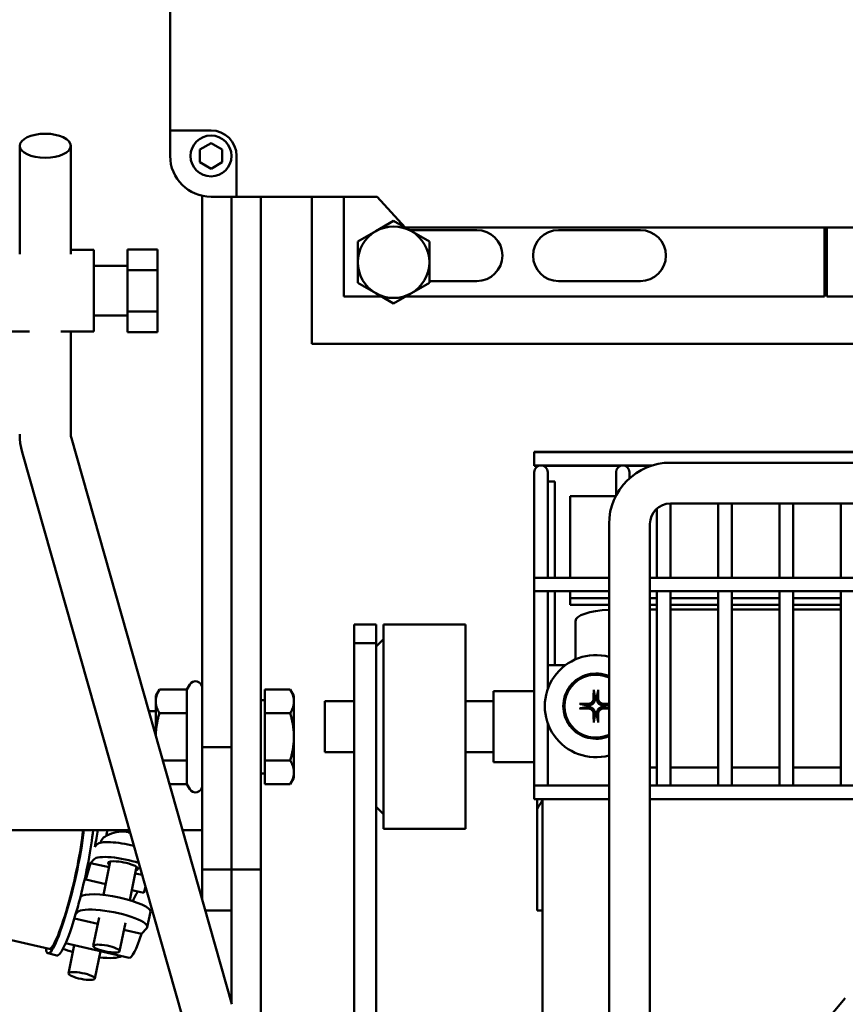
# Model space of a CAD drawing. Extents: x -112 to 75, y -65 to 69.
# Drawn here: x -46 to -41, y -36 to -30 of the extents above; entities that cross this region are included whole.
import ezdxf

# ---------------------------------------------------------------- set-up
doc = ezdxf.new("R2010")
doc.units = 0
doc.header["$LTSCALE"] = 0.35
doc.header["$MEASUREMENT"] = 0
doc.layers.get('DEFPOINTS').update_dxf_attribs({"linetype": 'CONTINUOUS'})
doc.layers.add('DIMENSIONS', color=60, linetype='CONTINUOUS')
doc.layers.add('Visible (ANSI)', color=7, linetype='CONTINUOUS', lineweight=50)
doc.styles.add('ROMANS', font='romans.shx')
doc.dimstyles.new('DIM$0', dxfattribs={"dimscale": 12.8, "dimtxt": 0.125, "dimasz": 0.1563, "dimexe": 0.125, "dimexo": 0.0625, "dimgap": 0.09375, "dimtad": 0, "dimdec": 6, "dimzin": 0, "dimdsep": 46, "dimlunit": 5, "dimtxsty": 'ROMANS', "dimcen": 0, "dimaunit": 1, "dimadec": 0, "dimazin": 0, "dimtfac": 0.87, "dimtdec": 6, "dimtix": 1, "dimtofl": 0, "dimtmove": 0, "dimatfit": 3, "dimfxl": 0, "dimtolj": 1, "dimtzin": 0, "dimarcsym": 0})

# ---------------------------------------------------------------- blocks, each defined once
blk = doc.blocks.new('*D13')
at = {"layer": 'DEFPOINTS', "color": 0, "transparency": 16777216}
for p in [(-61.7482, 9.7144), (-16.3347, 9.7144), (-61.5733, -47.2856)]:
    blk.add_point(p, dxfattribs=at)
at = {"layer": 'DIMENSIONS', "color": 0, "lineweight": -2, "transparency": 16777216}
for p, q in [((-60.9482, 9.7144), (-14.7347, 9.7144)), ((-16.3347, 7.7138), (-16.3347, -16.2903)), ((-16.3347, -45.2849), (-16.3347, -21.2808)), ((-60.7733, -47.2856), (-14.7347, -47.2856))]:
    blk.add_line(p, q, dxfattribs=at)
at = {"layer": 'DIMENSIONS', "color": 0, "transparency": 16777216}
for points in [[(-16.6682, 7.7138), (-16.0013, 7.7138), (-16.3347, 9.7144)], [(-16.6682, -45.2849), (-16.0013, -45.2849), (-16.3347, -47.2856)]]:
    blk.add_solid(points, dxfattribs=at)
at = {"layer": 'DIMENSIONS', "color": 0, "transparency": 16777216, "insert": (-16.3347, -18.7856), "char_height": 1.6, "attachment_point": 5, "rotation": 90, "style": 'ROMANS'}
blk.add_mtext('\\A1;57', dxfattribs=at)
blk = doc.blocks.new('*D48')
at = {"layer": 'DEFPOINTS', "color": 0, "transparency": 16777216}
for p in [(-23.7482, -34.3665), (-53.7482, -42.142), (-23.7482, -49.5231)]:
    blk.add_point(p, dxfattribs=at)
at = {"layer": 'DIMENSIONS', "color": 0, "lineweight": -2, "transparency": 16777216}
for p, q in [((-23.7482, -35.1665), (-23.7482, -51.1231)), ((-53.7482, -42.942), (-53.7482, -51.1231)), ((-51.7476, -49.5231), (-41.2435, -49.5231)), ((-25.7489, -49.5231), (-36.253, -49.5231))]:
    blk.add_line(p, q, dxfattribs=at)
at = {"layer": 'DIMENSIONS', "color": 0, "transparency": 16777216}
for points in [[(-51.7476, -49.1896), (-51.7476, -49.8565), (-53.7482, -49.5231)], [(-25.7489, -49.1896), (-25.7489, -49.8565), (-23.7482, -49.5231)]]:
    blk.add_solid(points, dxfattribs=at)
at = {"layer": 'DIMENSIONS', "color": 0, "transparency": 16777216, "insert": (-38.7482, -49.5231), "char_height": 1.6, "attachment_point": 5, "style": 'ROMANS'}
blk.add_mtext('\\A1;30', dxfattribs=at)

msp = doc.modelspace()

# ---------------------------------------------------------------- linework, layer by layer
at = {"layer": 'Visible (ANSI)'}
for p, q in [((-45.3960274, -30.469667), (-45.3960274, -27.125917)), ((-45.3960274, -30.625917), (-45.3960274, -30.469667)), ((-45.3960274, -30.469667), (-45.1460274, -30.469667)), ((-46.3157989, -31.2270448), (-46.3157989, -30.5635455)), ((-46.0032989, -31.2270448), (-46.0032989, -30.5635455)), ((-45.2135274, -30.5869459), (-45.1460274, -30.5479747)), ((-45.2135274, -30.6648882), (-45.2135274, -30.5869459)), ((-45.1460274, -30.5479747), (-45.0785274, -30.5869459)), ((-45.0785274, -30.5869459), (-45.0785274, -30.6648882)), ((-44.9897774, -30.625917), (-44.9897774, -30.875917)), ((-45.1460274, -30.7038593), (-45.2135274, -30.6648882)), ((-45.0785274, -30.6648882), (-45.1460274, -30.7038593)), ((-45.2010001, -34.242292), (-45.2010001, -30.8697982)), ((-44.9897774, -30.875917), (-45.1460274, -30.875917)), ((-45.0217001, -30.875917), (-45.0217001, -34.242292)), ((-44.1309379, -30.875917), (-44.9897774, -30.875917)), ((-44.8424001, -34.242292), (-44.8424001, -30.875917)), ((-44.5299001, -31.7761264), (-44.5299001, -30.875917)), ((-44.3335274, -31.485167), (-44.3335274, -30.875917)), ((-43.9585274, -31.063417), (-44.1309379, -30.875917)), ((-44.1392751, -31.0866833), (-44.0299001, -31.0235356)), ((-44.0299001, -31.0235356), (-43.9205251, -31.0866833)), ((-40.7085274, -31.063417), (-43.9585274, -31.063417)), ((-43.9339767, -31.078917), (-43.5210274, -31.078917)), ((-43.0210274, -31.078917), (-42.5210274, -31.078917)), ((-41.3950274, -31.485167), (-41.3950274, -31.063417)), ((-41.3800274, -31.063417), (-41.3800274, -31.485167)), ((-44.2486501, -31.149831), (-44.1392751, -31.0866833)), ((-43.9205251, -31.0866833), (-43.81115, -31.149831)), ((-46.0032989, -31.2004512), (-45.8632774, -31.2004512)), ((-45.8632774, -31.2004512), (-45.8632774, -31.7004512)), ((-45.6562774, -31.3240115), (-45.6562774, -31.1975718)), ((-45.6562774, -31.1975718), (-45.4722774, -31.1975718)), ((-45.4722774, -31.3240115), (-45.4722774, -31.1975718)), ((-44.2486501, -31.2761264), (-44.2486501, -31.149831)), ((-43.81115, -31.149831), (-43.81115, -31.2761264)), ((-45.8632774, -31.2979512), (-45.6562774, -31.2979512)), ((-45.6562774, -31.5768909), (-45.6562774, -31.3240115)), ((-45.6562774, -31.3240115), (-45.4722774, -31.3240115)), ((-45.4722774, -31.5768909), (-45.4722774, -31.3240115)), ((-44.2486501, -31.4024217), (-44.2486501, -31.2761264)), ((-43.81115, -31.2761264), (-43.81115, -31.4024217)), ((-44.1392751, -31.4655694), (-44.2486501, -31.4024217)), ((-43.81115, -31.4024217), (-43.9205251, -31.4655694)), ((-43.5210274, -31.391417), (-43.8111501, -31.391417)), ((-42.5210274, -31.391417), (-43.0210274, -31.391417)), ((-44.105331, -31.485167), (-44.3335274, -31.485167)), ((-44.0299001, -31.5287171), (-44.1392751, -31.4655694)), ((-43.9205251, -31.4655694), (-44.0299001, -31.5287171)), ((-41.3950274, -31.485167), (-43.9544691, -31.485167)), ((-40.042831, -31.485167), (-41.3800274, -31.485167)), ((-45.8632774, -31.6029512), (-45.6562774, -31.6029512)), ((-45.6562774, -31.7033306), (-45.6562774, -31.5768909)), ((-45.6562774, -31.5768909), (-45.4722774, -31.5768909)), ((-45.4722774, -31.7033306), (-45.4722774, -31.5768909)), ((-46.4592774, -31.7004512), (-46.254948, -31.7004512)), ((-46.0641499, -31.7004512), (-45.8632774, -31.7004512)), ((-46.0032989, -32.3283125), (-46.0032989, -31.7004512)), ((-45.6562774, -31.7033306), (-45.4722774, -31.7033306)), ((-39.4674001, -31.7761264), (-44.5299001, -31.7761264)), ((-45.9998859, -32.3525972), (-45.0185549, -35.8163009)), ((-46.3005517, -32.4377814), (-45.3192207, -35.901485)), ((-43.1691914, -32.4353032), (-43.1691914, -32.4373032)), ((-43.1691914, -32.4353032), (-40.898236, -32.4353032)), ((-43.1691914, -32.4373032), (-43.1691914, -32.5193032)), ((-43.1691914, -32.4373032), (-40.9095996, -32.4373032)), ((-43.1691914, -32.5193032), (-43.1691914, -32.5213032)), ((-43.1691914, -32.5193032), (-42.4483502, -32.5193032)), ((-43.1691914, -32.5213032), (-43.1408405, -32.5213032)), ((-43.1155423, -32.5213032), (-42.6408405, -32.5213032)), ((-42.6155423, -32.5213032), (-42.4546091, -32.5213032)), ((-42.3373411, -32.5024958), (-40.9237427, -32.5024958)), ((-43.1691914, -32.5603032), (-43.1691914, -32.6228032)), ((-43.0871914, -32.6228032), (-43.0871914, -32.5603032)), ((-42.6691914, -32.5603032), (-42.6691914, -32.6228032)), ((-42.5871914, -32.5978535), (-42.5871914, -32.5603032)), ((-43.1691914, -33.2068032), (-43.1691914, -32.6228032)), ((-43.0871914, -32.617173), (-43.0442329, -32.617173)), ((-43.0871914, -33.2068032), (-43.0871914, -32.6228032)), ((-43.0442329, -33.2068032), (-43.0442329, -32.617173)), ((-42.6691914, -32.7028524), (-42.6691914, -32.6228032)), ((-42.9492329, -32.707173), (-42.6714296, -32.707173)), ((-42.9492329, -33.0595684), (-42.9492329, -32.707173)), ((-42.3373411, -32.7524958), (-40.9237426, -32.7524958)), ((-42.3371914, -33.2068032), (-42.3371914, -32.7524958)), ((-42.0441914, -33.2068032), (-42.0441914, -32.7524958)), ((-41.9621914, -33.2068032), (-41.9621914, -32.7524958)), ((-41.6691914, -33.2068032), (-41.6691914, -32.7524958)), ((-41.5871914, -33.2068032), (-41.5871914, -32.7524958)), ((-41.2941914, -33.2068032), (-41.2941914, -32.7524958)), ((-42.4191914, -33.2068032), (-42.4191914, -32.7830209)), ((-42.7123411, -39.1784958), (-42.7123411, -32.8774958)), ((-42.4623411, -39.1784958), (-42.4623411, -32.8774958)), ((-42.9492329, -33.0595684), (-42.9492329, -33.0816655)), ((-42.9492329, -33.2068032), (-42.9492329, -33.0816655)), ((-43.1691914, -33.2068032), (-43.1691914, -33.2888032)), ((-43.1691914, -33.2068032), (-42.7123411, -33.2068032)), ((-42.4623411, -33.2068032), (-38.8770324, -33.2068032)), ((-43.1691914, -33.2888032), (-42.7123411, -33.2888032)), ((-43.1691914, -34.4783032), (-43.1691914, -33.2888032)), ((-43.0871914, -33.8872248), (-43.0871914, -33.2888032)), ((-43.0442329, -33.742173), (-43.0442329, -33.2888032)), ((-42.9492329, -33.3308467), (-42.9492329, -33.2888032)), ((-42.4623411, -33.2888032), (-38.8770285, -33.2888032)), ((-42.4191914, -34.4783032), (-42.4191914, -33.2888032)), ((-42.3371914, -34.4783032), (-42.3371914, -33.2888032)), ((-42.0441914, -34.4783032), (-42.0441914, -33.2888032)), ((-41.9621914, -34.4783032), (-41.9621914, -33.2888032)), ((-41.6691914, -34.4783032), (-41.6691914, -33.2888032)), ((-41.5871914, -34.4783032), (-41.5871914, -33.2888032)), ((-41.2941914, -34.4783032), (-41.2941914, -33.2888032)), ((-42.7123411, -33.3308467), (-42.9492329, -33.3308467)), ((-42.9492329, -33.3731317), (-42.9492329, -33.3308467)), ((-42.9492329, -33.3731317), (-42.7123411, -33.3731317)), ((-42.4191914, -33.3308467), (-42.4623411, -33.3308467)), ((-42.4623411, -33.3731317), (-42.4191914, -33.3731317)), ((-42.0441914, -33.3308467), (-42.3371914, -33.3308467)), ((-42.3371914, -33.3731317), (-42.0441914, -33.3731317)), ((-41.6691914, -33.3308467), (-41.9621914, -33.3308467)), ((-41.9621914, -33.3731317), (-41.6691914, -33.3731317)), ((-41.2941914, -33.3308467), (-41.5871914, -33.3308467)), ((-41.5871914, -33.3731317), (-41.2941914, -33.3731317)), ((-42.4623411, -33.4014416), (-42.4191914, -33.4014416)), ((-42.3371914, -33.4014416), (-42.0441914, -33.4014416)), ((-41.9621914, -33.4014416), (-41.6691914, -33.4014416)), ((-41.5871914, -33.4014416), (-41.2941914, -33.4014416)), ((-44.2702329, -33.6071274), (-44.2702329, -33.492173)), ((-44.1357329, -33.492173), (-44.2702329, -33.492173)), ((-44.1357329, -33.492173), (-44.1357329, -33.6071274)), ((-44.0907329, -33.492173), (-44.0907329, -34.742173)), ((-43.5907329, -33.492173), (-44.0907329, -33.492173)), ((-43.5907329, -33.492173), (-43.5907329, -34.742173)), ((-42.9179829, -33.7058239), (-42.9179829, -33.4712408)), ((-44.1357329, -33.6071274), (-44.2702329, -33.6071274)), ((-44.2702329, -33.6071274), (-44.2702329, -36.7008908)), ((-44.1357329, -33.627173), (-44.0907329, -33.582173)), ((-44.1357329, -36.7008908), (-44.1357329, -33.6071274)), ((-43.0871914, -33.742173), (-43.0129829, -33.742173)), ((-43.0129829, -33.742173), (-42.9803411, -33.742173)), ((-45.4840001, -33.929792), (-45.461671, -33.8911168)), ((-45.2937265, -33.8911168), (-45.461671, -33.8911168)), ((-45.2937265, -33.8911168), (-45.2756411, -33.859792)), ((-45.2937265, -33.8911168), (-45.2937265, -34.0354544)), ((-44.8173961, -33.8911168), (-44.6616002, -33.8911168)), ((-44.8173961, -34.0354544), (-44.8173961, -33.8911168)), ((-44.6392711, -33.929792), (-44.6616002, -33.8911168)), ((-43.4192329, -34.334673), (-43.4192329, -33.899673)), ((-43.4192329, -33.899673), (-43.1691914, -33.899673)), ((-42.8059384, -33.8980911), (-42.7974707, -33.9427385)), ((-42.7882114, -33.9427385), (-42.7797437, -33.8980911)), ((-45.4840001, -33.929792), (-45.4840001, -33.9632856)), ((-45.4840001, -33.9632856), (-45.4840001, -34.1734668)), ((-44.8173961, -33.954792), (-44.8424001, -33.954792)), ((-44.6392711, -33.9632856), (-44.6392711, -33.929792)), ((-44.6392711, -34.179792), (-44.6392711, -33.9632856)), ((-44.4492329, -34.273423), (-44.4492329, -33.960923)), ((-44.2702329, -33.960923), (-44.4492329, -33.960923)), ((-43.4192329, -33.960923), (-43.5907329, -33.960923)), ((-45.4840001, -34.023542), (-45.5264765, -34.023542)), ((-45.2937265, -34.0354544), (-45.461671, -34.0354544)), ((-45.2937265, -34.0354544), (-45.2937265, -34.3241295)), ((-44.8173961, -34.0354544), (-44.6616002, -34.0354544)), ((-44.8173961, -34.3241295), (-44.8173961, -34.0354544)), ((-42.8422755, -33.9875434), (-42.8869229, -33.9790757)), ((-42.8869229, -34.0052703), (-42.8422755, -33.9968026)), ((-42.7123411, -33.9816538), (-42.7434066, -33.9875434)), ((-42.7434066, -33.9968026), (-42.7123411, -34.0026922)), ((-42.7974707, -34.0416075), (-42.8059384, -34.0862548)), ((-42.7797437, -34.0862548), (-42.7882114, -34.0416075)), ((-43.0871914, -34.4783032), (-43.0871914, -34.0971211)), ((-44.6392711, -34.3962983), (-44.6392711, -34.179792)), ((-45.0217001, -34.242292), (-45.2010001, -34.242292)), ((-45.2010001, -34.992292), (-45.2010001, -34.242292)), ((-45.0217001, -34.242292), (-45.0217001, -34.992292)), ((-45.0217001, -34.242292), (-45.0217001, -34.992292)), ((-44.8424001, -34.242292), (-44.8424001, -34.992292)), ((-44.2702329, -34.273423), (-44.4492329, -34.273423)), ((-43.4192329, -34.273423), (-43.5907329, -34.273423)), ((-45.2937265, -34.3241295), (-45.4413145, -34.3241295)), ((-45.2937265, -34.3241295), (-45.2937265, -34.4684671)), ((-44.8173961, -34.3241295), (-44.6616002, -34.3241295)), ((-44.8173961, -34.4684671), (-44.8173961, -34.3241295)), ((-43.4192329, -34.334673), (-43.1691914, -34.334673)), ((-44.6392711, -34.429792), (-44.6392711, -34.3962983)), ((-42.4623411, -34.367173), (-42.4191914, -34.367173)), ((-42.3371914, -34.367173), (-42.0441914, -34.367173)), ((-41.9621914, -34.367173), (-41.6691914, -34.367173)), ((-41.5871914, -34.367173), (-41.2941914, -34.367173)), ((-44.8173961, -34.404792), (-44.8424001, -34.404792)), ((-44.6392711, -34.429792), (-44.6616002, -34.4684671)), ((-45.2937265, -34.4684671), (-45.400421, -34.4684671)), ((-45.2937265, -34.4684671), (-45.2756411, -34.499792)), ((-44.8173961, -34.4684671), (-44.6616002, -34.4684671)), ((-43.1691914, -34.4783032), (-43.1691914, -34.5603032)), ((-43.1691914, -34.4783032), (-42.7123411, -34.4783032)), ((-42.4623411, -34.4783032), (-38.016731, -34.4783032)), ((-43.1691914, -34.5603032), (-42.7123411, -34.5603032)), ((-43.1522561, -35.242192), (-43.1522561, -34.5603032)), ((-43.1189329, -38.9073653), (-43.1189329, -34.5603032)), ((-42.4623411, -34.5603032), (-38.0189844, -34.5603032)), ((-44.1357329, -34.607173), (-44.0907329, -34.652173)), ((-45.6451474, -34.751095), (-47.5999639, -34.751095)), ((-45.2010001, -34.751095), (-45.3203474, -34.751095)), ((-43.5907329, -34.742173), (-44.0907329, -34.742173)), ((-45.6404049, -34.767834), (-45.6502973, -34.765908)), ((-45.6487613, -34.7619065), (-45.6492185, -34.7661049)), ((-45.6487614, -34.7619065), (-45.6487647, -34.7619008)), ((-45.8422378, -34.8371809), (-45.8566715, -34.8531898)), ((-45.8188174, -34.8241755), (-45.8194621, -34.8273888)), ((-48.7095718, -34.8804528), (-46.1366102, -35.4768395)), ((-45.8820588, -34.9519246), (-45.8604515, -34.9279592)), ((-45.8820588, -34.9519246), (-45.9105968, -35.0522966)), ((-45.8820588, -34.9519246), (-45.7691265, -34.9781011)), ((-45.7620272, -34.942718), (-45.8030369, -35.1471128)), ((-45.6012318, -34.9749799), (-45.6422415, -35.1793747)), ((-45.0217001, -34.992292), (-45.2010001, -34.992292)), ((-45.2010001, -35.172343), (-45.2010001, -34.992292)), ((-45.0217001, -34.992292), (-44.8424001, -34.992292)), ((-45.0217001, -34.992292), (-45.0217001, -35.0676114)), ((-44.8424001, -36.8683823), (-44.8424001, -34.992292)), ((-45.7896383, -35.0803336), (-45.9105968, -35.0522966)), ((-45.6092914, -35.0151493), (-45.5675979, -35.0248134)), ((-45.5570018, -35.1342564), (-45.6298032, -35.1173818)), ((-45.5467782, -35.0982987), (-45.5570018, -35.1342564)), ((-45.0217001, -35.8051999), (-45.0217001, -35.0676114)), ((-45.9431622, -35.1587877), (-45.9450518, -35.1608836)), ((-45.944546, -35.1603225), (-45.9448871, -35.1602435)), ((-45.9813182, -35.2903011), (-45.8384121, -35.3234253)), ((-45.9737727, -35.265173), (-45.9618552, -35.2519548)), ((-45.8306755, -35.2848654), (-45.8656642, -35.4592514)), ((-45.5168641, -35.2509106), (-45.5355571, -35.3440778)), ((-45.0217001, -35.242292), (-45.1811822, -35.242292)), ((-43.1189329, -35.242192), (-43.1522561, -35.242192)), ((-45.6698801, -35.3171273), (-45.7048688, -35.4915133)), ((-45.678577, -35.3604734), (-45.5706616, -35.3854871)), ((-45.5706616, -35.3854871), (-45.5387004, -35.3500379)), ((-46.0351239, -35.4418518), (-45.6455166, -35.5321589)), ((-45.9822254, -35.4541132), (-46.0169152, -35.6270092)), ((-46.1429327, -35.5041163), (-46.0878646, -35.5168806)), ((-45.8223903, -35.4911614), (-45.8561197, -35.6592711)), ((-41.4998671, -36.0535759), (-41.2678411, -35.7787495))]:
    msp.add_line(p, q, dxfattribs=at)
at = {"layer": 'Visible (ANSI)', "flags": 128}
for points in [[(-46.3157989, -32.3283125), (-46.3148371, -32.3560218), (-46.3119589, -32.383593), (-46.3071855, -32.4108901), (-46.3005517, -32.4377814)], [(-46.0032989, -32.3283125), (-46.0024564, -32.3404136), (-45.9998859, -32.3525972)], [(-45.4616709, -33.8911168), (-45.4635549, -33.8944379), (-45.4653456, -33.8977127), (-45.4670451, -33.9009442), (-45.4686555, -33.9041351), (-45.4701786, -33.9072883), (-45.4716162, -33.9104065), (-45.4729697, -33.9134922), (-45.4742406, -33.9165479), (-45.4754302, -33.9195763), (-45.4765396, -33.9225796), (-45.4775698, -33.9255603), (-45.4785217, -33.9285207), (-45.4793961, -33.9314631), (-45.4801937, -33.9343898), (-45.4809149, -33.9373031), (-45.4815602, -33.9402051), (-45.4821299, -33.9430982), (-45.4826241, -33.9459845), (-45.4830429, -33.9488662), (-45.4833863, -33.9517457), (-45.483654, -33.9546251), (-45.4838459, -33.9575067), (-45.4839614, -33.9603927), (-45.484, -33.9632856)], [(-44.6392711, -33.9632856), (-44.6393098, -33.9603927), (-44.6394253, -33.9575067), (-44.6396171, -33.9546251), (-44.6398849, -33.9517457), (-44.6402283, -33.9488662), (-44.6406471, -33.9459845), (-44.6411413, -33.9430982), (-44.641711, -33.9402051), (-44.6423563, -33.9373031), (-44.6430775, -33.9343898), (-44.643875, -33.9314631), (-44.6447494, -33.9285207), (-44.6457014, -33.9255603), (-44.6467316, -33.9225796), (-44.647841, -33.9195763), (-44.6490305, -33.9165479), (-44.6503014, -33.9134922), (-44.651655, -33.9104065), (-44.6530925, -33.9072883), (-44.6546157, -33.9041351), (-44.6562261, -33.9009442), (-44.6579256, -33.8977127), (-44.6597163, -33.8944379), (-44.6616002, -33.8911168)], [(-42.8059383, -33.8980889), (-42.8059652, -33.8979345), (-42.805992, -33.897762), (-42.8060182, -33.8975744), (-42.8060434, -33.8973747), (-42.8060671, -33.8971661), (-42.8060891, -33.8969505), (-42.8061104, -33.8967162), (-42.8061313, -33.8964623), (-42.8061514, -33.8961932), (-42.8061705, -33.8959135), (-42.8061882, -33.8956278), (-42.8062042, -33.8953407), (-42.8062182, -33.8950555), (-42.8062309, -33.8947572), (-42.8062426, -33.8944436), (-42.8062531, -33.89412), (-42.8062621, -33.8937918), (-42.8062697, -33.8934642), (-42.8062756, -33.8931426), (-42.8062796, -33.8928314), (-42.806282, -33.8925153), (-42.8062828, -33.8921903), (-42.8062822, -33.8918617), (-42.80628, -33.8915345)], [(-42.7794021, -33.8915345), (-42.7794, -33.8918617), (-42.7793993, -33.8921903), (-42.7794001, -33.8925153), (-42.7794025, -33.8928314), (-42.7794065, -33.8931426), (-42.7794124, -33.8934642), (-42.77942, -33.8937918), (-42.779429, -33.89412), (-42.7794395, -33.8944436), (-42.7794512, -33.8947572), (-42.7794639, -33.8950555), (-42.779478, -33.8953407), (-42.7794939, -33.8956278), (-42.7795116, -33.8959135), (-42.7795307, -33.8961932), (-42.7795508, -33.8964623), (-42.7795717, -33.8967162), (-42.779593, -33.8969505), (-42.779615, -33.8971661), (-42.7796387, -33.8973747), (-42.7796639, -33.8975744), (-42.7796901, -33.897762), (-42.7797169, -33.8979345), (-42.7797438, -33.8980889)], [(-45.484, -33.9632856), (-45.4839614, -33.9661785), (-45.4838459, -33.9690646), (-45.483654, -33.9719462), (-45.4833863, -33.9748256), (-45.4830429, -33.977705), (-45.4826241, -33.9805867), (-45.4821299, -33.983473), (-45.4815602, -33.9863661), (-45.4809149, -33.9892681), (-45.4801937, -33.9921814), (-45.4793961, -33.9951081), (-45.4785217, -33.9980505), (-45.4775698, -34.0010109), (-45.4765396, -34.0039916), (-45.4754302, -34.0069949), (-45.4742406, -34.0100233), (-45.4729697, -34.0130791), (-45.4716162, -34.0161648), (-45.4701786, -34.0192829), (-45.4686555, -34.0224361), (-45.4670451, -34.0256271), (-45.4653456, -34.0288585), (-45.4635549, -34.0321333), (-45.4616709, -34.0354544)], [(-44.6616002, -34.0354544), (-44.6597163, -34.0321333), (-44.6579256, -34.0288585), (-44.6562261, -34.0256271), (-44.6546157, -34.0224361), (-44.6530925, -34.0192829), (-44.651655, -34.0161648), (-44.6503014, -34.0130791), (-44.6490305, -34.0100233), (-44.647841, -34.006995), (-44.6467316, -34.0039916), (-44.6457014, -34.0010109), (-44.6447494, -33.9980505), (-44.643875, -33.9951081), (-44.6430775, -33.9921814), (-44.6423563, -33.9892681), (-44.641711, -33.9863661), (-44.6411413, -33.983473), (-44.6406471, -33.9805867), (-44.6402283, -33.977705), (-44.6398849, -33.9748256), (-44.6396171, -33.9719462), (-44.6394253, -33.9690646), (-44.6393098, -33.9661785), (-44.6392711, -33.9632856)], [(-42.8064795, -33.9428417), (-42.8065507, -33.9450984), (-42.8067717, -33.947389), (-42.8071437, -33.949694), (-42.807668, -33.9519938), (-42.8083459, -33.954269), (-42.8091785, -33.9565), (-42.8101639, -33.9586686), (-42.8112899, -33.9607607), (-42.8125423, -33.9627627), (-42.813907, -33.9646613), (-42.8153698, -33.966443), (-42.8169177, -33.9680956), (-42.8185826, -33.9696521), (-42.8203749, -33.9711224), (-42.8222818, -33.9724922), (-42.8242899, -33.9737469), (-42.8263864, -33.9748721), (-42.8285579, -33.9758533), (-42.8307893, -33.9766812), (-42.8330614, -33.9773556), (-42.8353546, -33.9778772), (-42.8376495, -33.9782469), (-42.8399264, -33.9784656), (-42.8421723, -33.9785345)], [(-42.7972807, -33.9438118), (-42.7972766, -33.9466108), (-42.7974531, -33.9494393), (-42.7978121, -33.9522776), (-42.7983558, -33.9551059), (-42.7990861, -33.9579045), (-42.8000043, -33.9606539), (-42.8011072, -33.9633401), (-42.8023953, -33.9659544), (-42.8038702, -33.9684882), (-42.8055371, -33.9709345), (-42.8074055, -33.9732846), (-42.809485, -33.975529), (-42.8117294, -33.9776085), (-42.8140795, -33.9794769), (-42.8165258, -33.9811438), (-42.8190596, -33.9826187), (-42.8216739, -33.9839068), (-42.8243601, -33.9850097), (-42.8271095, -33.985928), (-42.8299081, -33.9866583), (-42.8327364, -33.9872019), (-42.8355747, -33.987561), (-42.8384032, -33.9877374), (-42.8412022, -33.9877333)], [(-42.7974707, -33.9427385), (-42.7974622, -33.9427833), (-42.7974538, -33.9428281), (-42.7974454, -33.9428729), (-42.7974371, -33.9429177), (-42.7974289, -33.9429624), (-42.7974206, -33.9430072), (-42.7974125, -33.943052), (-42.7974043, -33.9430967), (-42.7973963, -33.9431415), (-42.7973882, -33.9431862), (-42.7973802, -33.9432309), (-42.7973723, -33.9432757), (-42.7973644, -33.9433204), (-42.7973566, -33.9433651), (-42.7973488, -33.9434098), (-42.797341, -33.9434545), (-42.7973333, -33.9434992), (-42.7973257, -33.9435439), (-42.7973181, -33.9435885), (-42.7973105, -33.9436332), (-42.797303, -33.9436779), (-42.7972955, -33.9437225), (-42.7972881, -33.9437671), (-42.7972807, -33.9438118)], [(-42.7444799, -33.9877333), (-42.7472789, -33.9877374), (-42.7501074, -33.987561), (-42.7529457, -33.9872019), (-42.755774, -33.9866583), (-42.7585726, -33.985928), (-42.761322, -33.9850097), (-42.7640082, -33.9839068), (-42.7666225, -33.9826187), (-42.7691563, -33.9811438), (-42.7716026, -33.9794769), (-42.7739527, -33.9776085), (-42.7761971, -33.975529), (-42.7782766, -33.9732846), (-42.780145, -33.9709345), (-42.7818119, -33.9684882), (-42.7832868, -33.9659544), (-42.7845749, -33.9633401), (-42.7856778, -33.9606539), (-42.7865961, -33.9579045), (-42.7873263, -33.9551059), (-42.78787, -33.9522776), (-42.7882291, -33.9494393), (-42.7884055, -33.9466108), (-42.7884014, -33.9438118)], [(-42.7884014, -33.9438118), (-42.788394, -33.9437671), (-42.7883866, -33.9437225), (-42.7883791, -33.9436779), (-42.7883716, -33.9436332), (-42.788364, -33.9435885), (-42.7883564, -33.9435439), (-42.7883488, -33.9434992), (-42.7883411, -33.9434545), (-42.7883333, -33.9434098), (-42.7883255, -33.9433651), (-42.7883177, -33.9433204), (-42.7883098, -33.9432757), (-42.7883019, -33.9432309), (-42.7882939, -33.9431862), (-42.7882858, -33.9431415), (-42.7882778, -33.9430967), (-42.7882696, -33.943052), (-42.7882615, -33.9430072), (-42.7882533, -33.9429624), (-42.788245, -33.9429177), (-42.7882367, -33.9428729), (-42.7882283, -33.9428281), (-42.7882199, -33.9427833), (-42.7882114, -33.9427385)], [(-42.7435098, -33.9785345), (-42.7457665, -33.9784633), (-42.7480571, -33.9782423), (-42.750362, -33.9778703), (-42.7526618, -33.977346), (-42.754937, -33.9766682), (-42.757168, -33.9758355), (-42.7593366, -33.9748501), (-42.7614287, -33.9737242), (-42.7634307, -33.9724717), (-42.7653293, -33.971107), (-42.7671111, -33.9696442), (-42.7687637, -33.9680963), (-42.7703201, -33.9664315), (-42.7717905, -33.9646391), (-42.7731603, -33.9627323), (-42.774415, -33.9607241), (-42.7755402, -33.9586277), (-42.7765214, -33.9564562), (-42.7773493, -33.9542248), (-42.7780236, -33.9519527), (-42.7785453, -33.9496594), (-42.778915, -33.9473646), (-42.7791337, -33.9450876), (-42.7792026, -33.9428417)], [(-45.4616709, -34.0354544), (-45.4634732, -34.0418034), (-45.4651902, -34.0480677), (-45.4668237, -34.0542523), (-45.4683757, -34.0603622), (-45.4698477, -34.0664024), (-45.4712412, -34.0723775), (-45.4725576, -34.078292), (-45.4737982, -34.0841505), (-45.4749641, -34.0899573), (-45.4760565, -34.0957166), (-45.4770761, -34.1014327), (-45.4780238, -34.1071097), (-45.4789004, -34.1127515), (-45.4797065, -34.1183623), (-45.4804426, -34.123946), (-45.4811092, -34.1295064), (-45.4817065, -34.1350475), (-45.4822348, -34.1405733), (-45.4826942, -34.1460875), (-45.4830848, -34.151594), (-45.4834065, -34.1570968), (-45.4836591, -34.1625997), (-45.4838425, -34.1681068), (-45.4839561, -34.173622)], [(-44.6392711, -34.179792), (-44.6393098, -34.1740062), (-44.6394253, -34.168234), (-44.6396171, -34.1624709), (-44.6398849, -34.1567121), (-44.6402283, -34.1509532), (-44.6406471, -34.1451897), (-44.6411413, -34.1394171), (-44.641711, -34.133631), (-44.6423563, -34.1278269), (-44.6430775, -34.1220004), (-44.643875, -34.116147), (-44.6447494, -34.1102622), (-44.6457014, -34.1043414), (-44.6467316, -34.09838), (-44.647841, -34.0923733), (-44.6490305, -34.0863166), (-44.6503014, -34.0802051), (-44.651655, -34.0740337), (-44.6530925, -34.0677974), (-44.6546157, -34.061491), (-44.6562261, -34.0551091), (-44.6579256, -34.0486462), (-44.6597163, -34.0420966), (-44.6616002, -34.0354544)], [(-42.8934795, -33.978734), (-42.8931524, -33.9787319), (-42.8928237, -33.9787312), (-42.8924987, -33.978732), (-42.8921827, -33.9787344), (-42.8918715, -33.9787385), (-42.8915498, -33.9787443), (-42.8912222, -33.9787519), (-42.890894, -33.978761), (-42.8905704, -33.9787714), (-42.8902568, -33.9787831), (-42.8899585, -33.9787958), (-42.8896733, -33.9788099), (-42.8893862, -33.9788259), (-42.8891005, -33.9788435), (-42.8888208, -33.9788626), (-42.8885517, -33.9788827), (-42.8882978, -33.9789036), (-42.8880635, -33.9789249), (-42.8878479, -33.9789469), (-42.8876393, -33.9789707), (-42.8874397, -33.9789958), (-42.8872521, -33.979022), (-42.8870795, -33.9790488), (-42.8869251, -33.9790757)], [(-42.8869251, -34.0052702), (-42.8870795, -34.0052971), (-42.8872521, -34.0053239), (-42.8874397, -34.0053501), (-42.8876393, -34.0053753), (-42.8878479, -34.005399), (-42.8880635, -34.005421), (-42.8882978, -34.0054423), (-42.8885517, -34.0054632), (-42.8888208, -34.0054833), (-42.8891005, -34.0055024), (-42.8893862, -34.0055201), (-42.8896733, -34.0055361), (-42.8899585, -34.0055501), (-42.8902568, -34.0055629), (-42.8905704, -34.0055745), (-42.890894, -34.005585), (-42.8912222, -34.0055941), (-42.8915498, -34.0056016), (-42.8918715, -34.0056075), (-42.8921827, -34.0056115), (-42.8924987, -34.0056139), (-42.8928237, -34.0056148), (-42.8931524, -34.0056141), (-42.8934795, -34.0056119)], [(-42.8412022, -33.9877333), (-42.8412469, -33.9877259), (-42.8412915, -33.9877185), (-42.8413362, -33.987711), (-42.8413808, -33.9877035), (-42.8414255, -33.987696), (-42.8414702, -33.9876883), (-42.8415149, -33.9876807), (-42.8415595, -33.987673), (-42.8416042, -33.9876652), (-42.8416489, -33.9876574), (-42.8416937, -33.9876496), (-42.8417384, -33.9876417), (-42.8417831, -33.9876338), (-42.8418278, -33.9876258), (-42.8418726, -33.9876178), (-42.8419173, -33.9876097), (-42.8419621, -33.9876016), (-42.8420068, -33.9875934), (-42.8420516, -33.9875852), (-42.8420964, -33.9875769), (-42.8421412, -33.9875686), (-42.8421859, -33.9875602), (-42.8422307, -33.9875518), (-42.8422755, -33.9875434)], [(-42.8422755, -33.9968026), (-42.8422307, -33.9967941), (-42.8421859, -33.9967857), (-42.8421412, -33.9967774), (-42.8420964, -33.996769), (-42.8420516, -33.9967608), (-42.8420068, -33.9967526), (-42.8419621, -33.9967444), (-42.8419173, -33.9967363), (-42.8418726, -33.9967282), (-42.8418278, -33.9967201), (-42.8417831, -33.9967122), (-42.8417384, -33.9967042), (-42.8416937, -33.9966963), (-42.8416489, -33.9966885), (-42.8416042, -33.9966807), (-42.8415595, -33.996673), (-42.8415149, -33.9966653), (-42.8414702, -33.9966576), (-42.8414255, -33.99665), (-42.8413808, -33.9966424), (-42.8413362, -33.9966349), (-42.8412915, -33.9966275), (-42.8412469, -33.99662), (-42.8412022, -33.9966127)], [(-42.8421723, -34.0058114), (-42.8399156, -34.0058826), (-42.837625, -34.0061036), (-42.8353201, -34.0064756), (-42.8330203, -34.0069999), (-42.8307451, -34.0076778), (-42.8285141, -34.0085104), (-42.8263455, -34.0094958), (-42.8242534, -34.0106218), (-42.8222514, -34.0118742), (-42.8203528, -34.0132389), (-42.8185711, -34.0147017), (-42.8169184, -34.0162496), (-42.815362, -34.0179144), (-42.8138916, -34.0197068), (-42.8125218, -34.0216136), (-42.8112671, -34.0236218), (-42.810142, -34.0257182), (-42.8091607, -34.0278898), (-42.8083328, -34.0301212), (-42.8076585, -34.0323933), (-42.8071368, -34.0346865), (-42.8067671, -34.0369814), (-42.8065485, -34.0392583), (-42.8064795, -34.0415043)], [(-42.8412022, -33.9966127), (-42.8384032, -33.9966085), (-42.8355747, -33.996785), (-42.8327364, -33.997144), (-42.8299081, -33.9976877), (-42.8271095, -33.998418), (-42.8243601, -33.9993362), (-42.8216739, -34.0004391), (-42.8190596, -34.0017272), (-42.8165258, -34.0032022), (-42.8140795, -34.004869), (-42.8117294, -34.0067374), (-42.809485, -34.008817), (-42.8074055, -34.0110613), (-42.8055371, -34.0134114), (-42.8038702, -34.0158577), (-42.8023953, -34.0183916), (-42.8011072, -34.0210059), (-42.8000043, -34.0236921), (-42.7990861, -34.0264414), (-42.7983558, -34.02924), (-42.7978121, -34.0320683), (-42.7974531, -34.0349066), (-42.7972766, -34.0377352), (-42.7972807, -34.0405342)], [(-42.7884014, -34.0405342), (-42.7884055, -34.0377352), (-42.7882291, -34.0349066), (-42.78787, -34.0320683), (-42.7873263, -34.02924), (-42.7865961, -34.0264414), (-42.7856778, -34.0236921), (-42.7845749, -34.0210059), (-42.7832868, -34.0183916), (-42.7818119, -34.0158577), (-42.780145, -34.0134114), (-42.7782766, -34.0110613), (-42.7761971, -34.008817), (-42.7739527, -34.0067374), (-42.7716026, -34.004869), (-42.7691563, -34.0032022), (-42.7666225, -34.0017272), (-42.7640082, -34.0004391), (-42.761322, -33.9993362), (-42.7585726, -33.998418), (-42.755774, -33.9976877), (-42.7529457, -33.997144), (-42.7501074, -33.996785), (-42.7472789, -33.9966085), (-42.7444799, -33.9966127)], [(-42.7792026, -34.0415043), (-42.7791314, -34.0392476), (-42.7789104, -34.036957), (-42.7785384, -34.034652), (-42.7780141, -34.0323521), (-42.7773362, -34.030077), (-42.7765036, -34.0278459), (-42.7755182, -34.0256773), (-42.7743922, -34.0235853), (-42.7731398, -34.0215833), (-42.7717751, -34.0196847), (-42.7703123, -34.0179029), (-42.7687644, -34.0162503), (-42.7670995, -34.0146939), (-42.7653072, -34.0132235), (-42.7634003, -34.0118537), (-42.7613922, -34.010599), (-42.7592957, -34.0094738), (-42.7571242, -34.0084926), (-42.7548928, -34.0076648), (-42.7526207, -34.0069904), (-42.7503275, -34.0064687), (-42.7480326, -34.006099), (-42.7457557, -34.0058804), (-42.7435098, -34.0058114)], [(-42.7434066, -33.9875434), (-42.7434514, -33.9875518), (-42.7434962, -33.9875602), (-42.743541, -33.9875686), (-42.7435857, -33.9875769), (-42.7436305, -33.9875852), (-42.7436753, -33.9875934), (-42.74372, -33.9876016), (-42.7437648, -33.9876097), (-42.7438095, -33.9876178), (-42.7438543, -33.9876258), (-42.743899, -33.9876338), (-42.7439437, -33.9876417), (-42.7439885, -33.9876496), (-42.7440332, -33.9876574), (-42.7440779, -33.9876652), (-42.7441226, -33.987673), (-42.7441673, -33.9876807), (-42.7442119, -33.9876883), (-42.7442566, -33.987696), (-42.7443013, -33.9877035), (-42.7443459, -33.987711), (-42.7443906, -33.9877185), (-42.7444352, -33.9877259), (-42.7444799, -33.9877333)], [(-42.7444799, -33.9966127), (-42.7444352, -33.99662), (-42.7443906, -33.9966275), (-42.7443459, -33.9966349), (-42.7443013, -33.9966424), (-42.7442566, -33.99665), (-42.7442119, -33.9966576), (-42.7441673, -33.9966653), (-42.7441226, -33.996673), (-42.7440779, -33.9966807), (-42.7440332, -33.9966885), (-42.7439885, -33.9966963), (-42.7439437, -33.9967042), (-42.743899, -33.9967122), (-42.7438543, -33.9967201), (-42.7438095, -33.9967282), (-42.7437648, -33.9967363), (-42.74372, -33.9967444), (-42.7436753, -33.9967526), (-42.7436305, -33.9967608), (-42.7435857, -33.996769), (-42.743541, -33.9967774), (-42.7434962, -33.9967857), (-42.7434514, -33.9967941), (-42.7434066, -33.9968026)], [(-42.80628, -34.0928114), (-42.8062822, -34.0924843), (-42.8062828, -34.0921556), (-42.806282, -34.0918306), (-42.8062796, -34.0915146), (-42.8062756, -34.0912034), (-42.8062697, -34.0908817), (-42.8062621, -34.0905541), (-42.8062531, -34.0902259), (-42.8062426, -34.0899024), (-42.8062309, -34.0895888), (-42.8062182, -34.0892904), (-42.8062042, -34.0890053), (-42.8061882, -34.0887181), (-42.8061705, -34.0884324), (-42.8061514, -34.0881528), (-42.8061313, -34.0878837), (-42.8061104, -34.0876297), (-42.8060891, -34.0873954), (-42.8060671, -34.0871799), (-42.8060434, -34.0869712), (-42.8060182, -34.0867716), (-42.805992, -34.086584), (-42.8059652, -34.0864114), (-42.8059383, -34.086257)], [(-42.7972807, -34.0405342), (-42.7972881, -34.0405788), (-42.7972955, -34.0406234), (-42.797303, -34.0406681), (-42.7973105, -34.0407128), (-42.7973181, -34.0407574), (-42.7973257, -34.0408021), (-42.7973333, -34.0408468), (-42.797341, -34.0408915), (-42.7973488, -34.0409362), (-42.7973566, -34.0409809), (-42.7973644, -34.0410256), (-42.7973723, -34.0410703), (-42.7973802, -34.041115), (-42.7973882, -34.0411598), (-42.7973963, -34.0412045), (-42.7974043, -34.0412492), (-42.7974125, -34.041294), (-42.7974206, -34.0413388), (-42.7974289, -34.0413835), (-42.7974371, -34.0414283), (-42.7974454, -34.0414731), (-42.7974538, -34.0415179), (-42.7974622, -34.0415627), (-42.7974707, -34.0416075)], [(-42.7882114, -34.0416075), (-42.7882199, -34.0415627), (-42.7882283, -34.0415179), (-42.7882367, -34.0414731), (-42.788245, -34.0414283), (-42.7882533, -34.0413835), (-42.7882615, -34.0413388), (-42.7882696, -34.041294), (-42.7882778, -34.0412492), (-42.7882858, -34.0412045), (-42.7882939, -34.0411598), (-42.7883019, -34.041115), (-42.7883098, -34.0410703), (-42.7883177, -34.0410256), (-42.7883255, -34.0409809), (-42.7883333, -34.0409362), (-42.7883411, -34.0408915), (-42.7883488, -34.0408468), (-42.7883564, -34.0408021), (-42.788364, -34.0407574), (-42.7883716, -34.0407128), (-42.7883791, -34.0406681), (-42.7883866, -34.0406234), (-42.788394, -34.0405788), (-42.7884014, -34.0405342)], [(-42.7797438, -34.086257), (-42.7797169, -34.0864114), (-42.7796901, -34.086584), (-42.7796639, -34.0867716), (-42.7796387, -34.0869712), (-42.779615, -34.0871799), (-42.779593, -34.0873954), (-42.7795717, -34.0876297), (-42.7795508, -34.0878837), (-42.7795307, -34.0881528), (-42.7795116, -34.0884324), (-42.7794939, -34.0887181), (-42.779478, -34.0890053), (-42.7794639, -34.0892904), (-42.7794512, -34.0895888), (-42.7794395, -34.0899024), (-42.779429, -34.0902259), (-42.77942, -34.0905541), (-42.7794124, -34.0908817), (-42.7794065, -34.0912034), (-42.7794025, -34.0915146), (-42.7794001, -34.0918306), (-42.7793993, -34.0921556), (-42.7794, -34.0924843), (-42.7794021, -34.0928114)], [(-44.6616002, -34.3241295), (-44.6597163, -34.3174873), (-44.6579256, -34.3109378), (-44.6562261, -34.3044749), (-44.6546157, -34.298093), (-44.6530925, -34.2917866), (-44.651655, -34.2855503), (-44.6503014, -34.2793789), (-44.6490305, -34.2732673), (-44.647841, -34.2672106), (-44.6467316, -34.261204), (-44.6457014, -34.2552426), (-44.6447494, -34.2493218), (-44.643875, -34.2434369), (-44.6430775, -34.2375835), (-44.6423563, -34.231757), (-44.641711, -34.2259529), (-44.6411413, -34.2201668), (-44.6406471, -34.2143942), (-44.6402283, -34.2086307), (-44.6398849, -34.2028718), (-44.6396171, -34.1971131), (-44.6394253, -34.1913499), (-44.6393098, -34.1855777), (-44.6392711, -34.179792)], [(-44.6392711, -34.3962983), (-44.6393098, -34.3934054), (-44.6394253, -34.3905194), (-44.6396171, -34.3876378), (-44.6398849, -34.3847584), (-44.6402283, -34.3818789), (-44.6406471, -34.3789972), (-44.6411413, -34.3761109), (-44.641711, -34.3732178), (-44.6423563, -34.3703158), (-44.6430775, -34.3674026), (-44.643875, -34.3644759), (-44.6447494, -34.3615334), (-44.6457014, -34.358573), (-44.6467316, -34.3555923), (-44.647841, -34.352589), (-44.6490305, -34.3495607), (-44.6503014, -34.3465049), (-44.651655, -34.3434192), (-44.6530925, -34.340301), (-44.6546157, -34.3371478), (-44.6562261, -34.3339569), (-44.6579256, -34.3307254), (-44.6597163, -34.3274506), (-44.6616002, -34.3241295)], [(-44.6616002, -34.4684671), (-44.6597163, -34.465146), (-44.6579256, -34.4618712), (-44.6562261, -34.4586398), (-44.6546157, -34.4554488), (-44.6530925, -34.4522956), (-44.651655, -34.4491775), (-44.6503014, -34.4460918), (-44.6490305, -34.443036), (-44.647841, -34.4400076), (-44.6467316, -34.4370043), (-44.6457014, -34.4340236), (-44.6447494, -34.4310632), (-44.643875, -34.4281208), (-44.6430775, -34.4251941), (-44.6423563, -34.4222808), (-44.641711, -34.4193788), (-44.6411413, -34.4164857), (-44.6406471, -34.4135995), (-44.6402283, -34.4107177), (-44.6398849, -34.4078383), (-44.6396171, -34.4049589), (-44.6394253, -34.4020773), (-44.6393098, -34.3991912), (-44.6392711, -34.3962983)], [(-45.7960424, -34.7917903), (-45.8025734, -34.7966496), (-45.8091647, -34.803509), (-45.8150047, -34.812804), (-45.8188174, -34.8241755)], [(-45.6503571, -34.7660749), (-45.6503539, -34.7660609), (-45.6503509, -34.7660476), (-45.6503479, -34.7660351), (-45.650345, -34.7660233), (-45.6503421, -34.7660123), (-45.6503394, -34.7660019), (-45.6503367, -34.7659921), (-45.650334, -34.765983), (-45.6503314, -34.7659744), (-45.6503288, -34.7659664), (-45.6503263, -34.7659591), (-45.6503238, -34.7659523), (-45.6503214, -34.7659461), (-45.650319, -34.7659405), (-45.6503167, -34.7659355), (-45.6503144, -34.7659311), (-45.6503122, -34.7659273), (-45.6503101, -34.765924), (-45.650308, -34.7659214), (-45.6503059, -34.7659193), (-45.6503039, -34.7659179), (-45.650302, -34.765917), (-45.6503001, -34.7659167), (-45.6502983, -34.765917)]]:
    msp.add_lwpolyline(points, dxfattribs=at)
at = {"layer": 'Visible (ANSI)'}
msp.add_circle((-45.1460274, -30.625917), 0.125, dxfattribs=at)
for centre, radius, start, end in [((-45.1460274, -30.625917), 0.15625, 0, 90), ((-45.1460274, -30.625917), 0.25, 180, 270), ((-44.0299001, -31.2761264), 0.21875, 60, 120), ((-43.5210274, -31.235167), 0.15625, 270, 90), ((-43.0210274, -31.235167), 0.15625, 90, 270), ((-42.5210274, -31.235167), 0.15625, 270, 90), ((-44.0299001, -31.2761264), 0.21875, 120, 180), ((-44.0299001, -31.2761264), 0.21875, 0, 60), ((-44.0299001, -31.2761264), 0.21875, 180, 240), ((-44.0299001, -31.2761264), 0.21875, 300, 0), ((-44.0299001, -31.2761264), 0.21875, 240, 300), ((-43.1281914, -32.5603032), 0.041, 0, 180), ((-42.3373411, -32.8774958), 0.375, 90, 180), ((-42.6281914, -32.5603032), 0.041, 0, 180), ((-42.3373411, -32.8774958), 0.125, 90, 180), ((-42.7928411, -33.992173), 0.3125, 75.07229784, 284.92770216), ((-42.7928411, -33.992173), 0.1995, 66.20228718, 293.79771282), ((-45.2410001, -33.879792), 0.04, 0, 150), ((-42.7928411, -33.992173), 0.1926747, 65.30406446, 294.69593554), ((-42.7928411, -33.992173), 0.0485646, 84.75479281, 95.24520719), ((-42.7928411, -33.992173), 0.0485646, 174.75479281, 185.24520719), ((-42.7928411, -33.992173), 0.0485646, 354.75479281, 5.24520719), ((-42.7928411, -33.992173), 0.0485646, 264.75479281, 275.24520719), ((-45.2410001, -34.479792), 0.04, 210, 0), ((-39.7615911, -36.742173), 4, 147.07001224, 147.95873791), ((-45.6835198, -34.9682702), 0.2093, 88.76481513, 122.52134905), ((-45.6835198, -34.9682702), 0.2093, 80.46296498, 87.91073678)]:
    msp.add_arc(centre, radius, start, end, dxfattribs=at)
for centre, major_axis, ratio in [((-46.1595489, -30.5635455), (-0.15625, 0), 0.470530898), ((-45.7852665, -35.4753824), (-0.0803977, 0.016131), 0.223933859), ((-45.9365174, -35.6431401), (-0.0803977, 0.016131), 0.223933859)]:
    msp.add_ellipse(centre, major_axis=major_axis, ratio=ratio, dxfattribs=at)
for centre, major_axis, ratio, start_param, end_param in [((-42.6679829, -33.4712408), (-0.25, 0), 0.279197026, 4.890766059, 6.283185307), ((-42.768301, -33.9918919), (0.0049758, -0.4343736), 0.087155743, 4.47824175, 4.598227654), ((-42.8173811, -33.9918919), (0.0049758, 0.4343736), 0.087155743, 4.826550307, 4.946536211), ((-42.7931222, -34.0167131), (-0.4343736, 0.0049758), 0.087155743, 4.826550307, 4.946536211), ((-42.7931222, -33.9676329), (0.4343736, 0.0049758), 0.087155743, 4.47824175, 4.598227654), ((-42.7925599, -34.0167131), (-0.4343736, -0.0049758), 0.087155743, 4.525647309, 4.598227654), ((-42.7925599, -33.9676329), (0.4343736, -0.0049758), 0.087155743, 4.826550307, 4.899130652), ((-42.768301, -33.9924541), (-0.0049758, -0.4343736), 0.087155743, 4.826550307, 4.946536211), ((-42.8173811, -33.9924541), (-0.0049758, 0.4343736), 0.087155743, 4.47824175, 4.598227654), ((-46.0378212, -35.0506389), (-0.1051115, -0.4534775), 0.128418689, 5.934578794, 8.604898718), ((-46.0378212, -35.0506389), (-0.098789, -0.4262006), 0.128418689, 0, 2.37947549), ((-45.9827531, -35.0634031), (0.1051115, 0.4534775), 0.128418689, 4.525590782, 5.501414911), ((-45.9178633, -34.9210598), (0.0799344, 0.3448572), 0.128418689, 4.940156743, 5.257264248), ((-45.8618291, -34.934048), (0.0799344, 0.3448572), 0.128418689, 5.1864951, 5.301080935), ((-45.6585693, -34.9648989), (-0.0277625, 0.2054695), 0.47442353, 6.197437626, 6.248664808), ((-45.7037585, -34.9636209), (0.0464203, 0.2020734), 0.68763443, 0.131018731, 0.179903648), ((-45.6702477, -34.969637), (0.0213974, 0.2077751), 0.025185854, 6.266249833, 6.487486086), ((-45.6654403, -34.8781608), (-0.1794242, 0.0359996), 0.223933859, 4.489984126, 6.151036067), ((-45.683654, -34.9689391), (-0.1794242, 0.0359996), 0.223933859, 4.197723972, 6.151036067), ((-45.683654, -34.9689391), (-0.0921632, 0.0184916), 0.223933859, 2.630765529, 6.794012432), ((-46.0436816, -35.5481464), (0.1199581, 0.5175293), 0.128418689, 6.020995743, 6.14415594), ((-45.9827531, -35.0634031), (0.1051115, 0.4534775), 0.128418689, 4.281260021, 4.525590782), ((-45.7315848, -35.2078292), (-0.2147207, 0.0430815), 0.223933859, 3.141592654, 6.151036067), ((-45.6900865, -35.6301062), (0.1199581, 0.5175293), 0.128418689, 0.262189564, 0.565523776), ((-45.7502778, -35.3009963), (0.2147207, -0.0430815), 0.223933859, 6.151036067, 9.292628721), ((-45.9827531, -35.0634031), (-0.1051115, -0.4534775), 0.128418689, 0, 1.139667367), ((-45.5595983, -35.1614861), (-0.0859182, -0.3706728), 0.128418689, 0, 0.951990759), ((-45.9013559, -35.4685624), (0.2147207, -0.0430815), 0.223933859, 3.986061048, 4.327958884), ((-45.9013559, -35.4685624), (0.2147207, -0.0430815), 0.223933859, 5.095521341, 6.066313518)]:
    msp.add_ellipse(centre, major_axis=major_axis, ratio=ratio, start_param=start_param, end_param=end_param, dxfattribs=at)

# ---------------------------------------------------------------- dimensions: what is measured, and where the dimension line sits
at = {"layer": 'DIMENSIONS'}
dim = msp.add_linear_dim(base=(-16.3347401, 9.714404), p1=(-61.573342, -47.2855563), p2=(-61.7482423, 9.714404), angle=270, dimstyle='DIM$0', override={"dimscale": 12.8}, dxfattribs=at)
dim.commit()
dim.dimension.update_dxf_attribs({"geometry": '*D13', "text_midpoint": (-16.3347401, -18.7855761), "dimtype": 160})
dim = msp.add_linear_dim(base=(-23.7482423, -49.5230586), p1=(-53.7482423, -42.142023), p2=(-23.7482423, -34.3665447), dimstyle='DIM$0', dxfattribs=at)
dim.commit()
dim.dimension.update_dxf_attribs({"geometry": '*D48', "text_midpoint": (-38.7482423, -49.5230586)})

doc.saveas('drawing.dxf')
